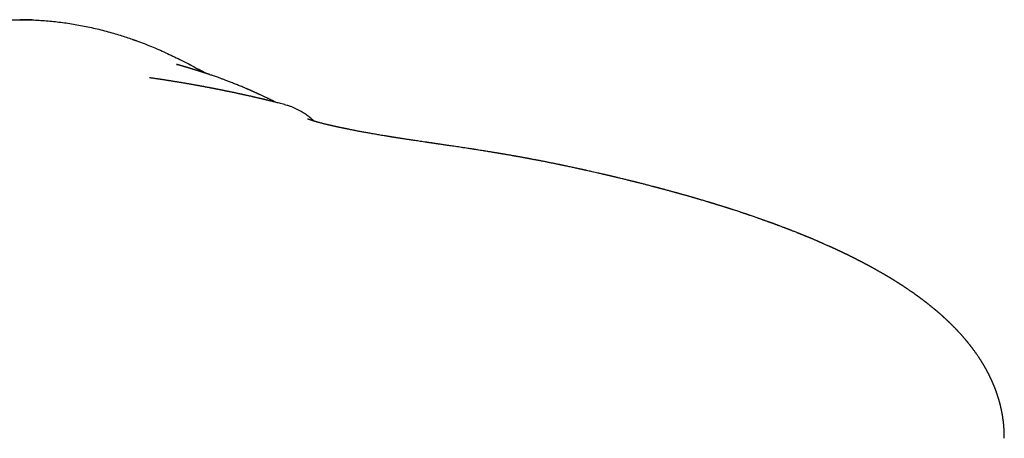
# Model space of a CAD drawing. Units: millimetres. Extents: x 8 to 486, y 12 to 546.
# Drawn here: x 269 to 314, y 225 to 244 of the extents above; entities that cross this region are included whole.
import ezdxf

# ---------------------------------------------------------------- set-up
doc = ezdxf.new("R2010")
doc.units = ezdxf.units.MM

msp = doc.modelspace()

# ---------------------------------------------------------------- linework, layer by layer
at = {"color": 7, "linetype": 'Continuous', "lineweight": 30}
for p, q in [((269, 243.817), (269, 243.817)), ((314.187, 224.599), (314.187, 224.601))]:
    msp.add_line(p, q, dxfattribs=at)
for points, knots in [([(260.548, 241.395), (260.605, 241.429), (260.777, 241.529), (261.069, 241.69), (261.424, 241.878), (261.783, 242.059), (262.131, 242.225), (262.468, 242.379), (262.78, 242.514), (262.996, 242.603), (263.114, 242.65), (263.147, 242.663), (263.18, 242.676), (263.212, 242.689), (263.245, 242.702), (263.277, 242.714), (263.399, 242.761), (263.612, 242.841), (263.92, 242.95), (264.236, 243.055), (264.559, 243.156), (264.889, 243.251), (265.223, 243.34), (265.564, 243.423), (265.912, 243.499), (266.254, 243.566), (266.589, 243.624), (266.918, 243.673), (267.253, 243.716), (267.592, 243.752), (267.937, 243.78), (268.287, 243.801), (268.642, 243.814), (268.88, 243.816), (269, 243.817)], [0, 0, 0, 0, 0.022284, 0.067345, 0.112447, 0.157594, 0.202785, 0.242588, 0.282422, 0.317503, 0.321442, 0.325382, 0.329322, 0.333262, 0.337203, 0.341144, 0.345085, 0.381141, 0.417872, 0.455276, 0.493353, 0.532104, 0.570818, 0.610184, 0.650199, 0.690863, 0.727718, 0.76509, 0.802978, 0.841381, 0.880291, 0.919703, 0.959608, 1, 1, 1, 1]), ([(269.567, 243.805), (269.492, 243.808), (269.303, 243.815), (269.114, 243.816), (269, 243.817)], [0, 0, 0, 0, 0.396859, 1, 1, 1, 1]), ([(269, 243.817), (269.107, 243.816), (269.323, 243.815), (269.648, 243.804), (269.976, 243.786), (270.306, 243.761), (270.637, 243.728), (270.968, 243.689), (271.298, 243.641), (271.631, 243.587), (271.964, 243.524), (272.299, 243.454), (272.635, 243.375), (272.972, 243.289), (273.296, 243.199), (273.607, 243.105), (273.892, 243.013), (274.088, 242.947), (274.195, 242.909), (274.224, 242.899), (274.253, 242.889), (274.283, 242.878), (274.312, 242.868), (274.342, 242.857), (274.474, 242.809), (274.709, 242.721), (275.043, 242.588), (275.374, 242.448), (275.703, 242.302), (276.028, 242.15), (276.369, 241.983), (276.726, 241.8), (277.094, 241.601), (277.334, 241.464), (277.453, 241.396)], [0, 0, 0, 0, 0.036206, 0.072764, 0.109668, 0.146912, 0.184489, 0.221713, 0.259249, 0.297096, 0.335254, 0.373721, 0.412493, 0.451571, 0.490951, 0.525856, 0.560993, 0.592103, 0.595606, 0.599111, 0.602619, 0.606128, 0.60964, 0.613154, 0.61667, 0.657158, 0.697613, 0.738036, 0.778426, 0.818784, 0.859106, 0.906582, 0.95401, 1, 1, 1, 1]), ([(280.768, 240.019), (280.768, 240.019), (280.762, 240.022), (280.751, 240.028), (280.724, 240.041), (280.684, 240.061), (280.632, 240.086), (280.58, 240.111), (280.532, 240.135), (280.487, 240.157), (280.44, 240.18), (280.391, 240.203), (280.341, 240.227), (280.289, 240.252), (280.235, 240.277), (280.177, 240.305), (280.116, 240.333), (280.067, 240.356), (280.031, 240.373), (280.006, 240.384), (279.98, 240.396), (279.951, 240.409), (279.921, 240.423), (279.888, 240.438), (279.851, 240.455), (279.811, 240.473), (279.78, 240.487), (279.76, 240.496), (279.754, 240.498), (279.749, 240.5), (279.746, 240.502), (279.743, 240.503), (279.739, 240.505), (279.736, 240.506), (279.729, 240.509), (279.718, 240.514), (279.703, 240.521), (279.685, 240.529), (279.665, 240.538), (279.642, 240.548), (279.617, 240.559), (279.589, 240.571), (279.559, 240.584), (279.526, 240.599), (279.491, 240.614), (279.454, 240.63), (279.415, 240.647), (279.374, 240.664), (279.314, 240.69), (279.237, 240.722), (279.141, 240.762), (279.047, 240.801), (278.953, 240.839), (278.861, 240.875), (278.77, 240.911), (278.68, 240.946), (278.592, 240.98), (278.51, 241.011), (278.434, 241.04), (278.365, 241.066), (278.297, 241.091), (278.228, 241.116), (278.153, 241.143), (278.072, 241.172), (277.984, 241.204), (277.897, 241.234), (277.812, 241.263), (277.75, 241.284), (277.71, 241.298), (277.691, 241.304), (277.674, 241.31), (277.658, 241.316), (277.644, 241.32), (277.631, 241.324), (277.617, 241.329), (277.601, 241.335), (277.583, 241.341), (277.563, 241.347), (277.541, 241.355), (277.518, 241.362), (277.484, 241.373), (277.44, 241.388), (277.391, 241.404), (277.35, 241.417), (277.316, 241.428), (277.282, 241.439), (277.252, 241.448), (277.225, 241.457), (277.204, 241.464), (277.185, 241.47), (277.17, 241.475), (277.157, 241.478), (277.147, 241.482), (277.137, 241.485), (277.126, 241.488), (277.114, 241.492), (277.101, 241.496), (277.088, 241.5), (277.074, 241.504), (277.054, 241.511), (277.028, 241.519), (276.997, 241.528), (276.967, 241.537), (276.939, 241.546), (276.91, 241.555), (276.883, 241.563), (276.862, 241.57), (276.847, 241.574), (276.837, 241.577), (276.827, 241.58), (276.816, 241.583), (276.805, 241.587), (276.792, 241.591), (276.779, 241.595), (276.765, 241.599), (276.747, 241.604), (276.724, 241.611), (276.695, 241.62), (276.666, 241.628), (276.636, 241.637), (276.607, 241.646), (276.578, 241.654), (276.551, 241.662), (276.527, 241.67), (276.506, 241.676), (276.487, 241.681), (276.469, 241.687), (276.45, 241.692), (276.434, 241.697), (276.419, 241.701), (276.408, 241.704), (276.395, 241.708), (276.383, 241.712), (276.372, 241.715), (276.361, 241.718), (276.351, 241.721), (276.343, 241.723), (276.335, 241.726), (276.327, 241.728), (276.319, 241.73), (276.313, 241.732), (276.306, 241.734), (276.301, 241.736), (276.296, 241.737), (276.291, 241.738), (276.287, 241.74), (276.283, 241.741), (276.279, 241.742), (276.275, 241.743), (276.269, 241.745), (276.263, 241.747), (276.257, 241.748), (276.252, 241.75), (276.246, 241.751), (276.241, 241.753), (276.236, 241.754), (276.231, 241.756), (276.227, 241.757), (276.223, 241.758), (276.218, 241.76), (276.215, 241.761), (276.211, 241.762), (276.208, 241.763), (276.205, 241.764), (276.202, 241.764), (276.2, 241.765), (276.197, 241.766), (276.196, 241.766), (276.194, 241.767), (276.193, 241.767), (276.192, 241.767), (276.193, 241.767), (276.196, 241.766), (276.2, 241.765), (276.205, 241.763), (276.21, 241.762), (276.215, 241.76), (276.22, 241.759), (276.225, 241.757), (276.23, 241.756), (276.235, 241.754), (276.239, 241.753), (276.242, 241.752), (276.244, 241.751)], [0, 0, 0, 0, 0.0003684, 0.0045096, 0.0086268, 0.0207618, 0.0327213, 0.0445073, 0.0534112, 0.0622156, 0.0709213, 0.0795295, 0.0881257, 0.0969519, 0.1060232, 0.1159474, 0.1261492, 0.1366287, 0.1402772, 0.1442104, 0.148445, 0.1529807, 0.1578178, 0.1629562, 0.1683959, 0.1747133, 0.1813937, 0.1826577, 0.1836352, 0.1843179, 0.184752, 0.1851927, 0.1856788, 0.1862102, 0.1867869, 0.1886848, 0.190953, 0.1935914, 0.1966001, 0.1999791, 0.2037284, 0.2078479, 0.2123377, 0.2171977, 0.222428, 0.2279253, 0.2337798, 0.2399535, 0.2461286, 0.2601497, 0.2737965, 0.2870699, 0.2999702, 0.3124981, 0.3244404, 0.3360247, 0.3472515, 0.3581216, 0.3665612, 0.3747733, 0.3827582, 0.3905645, 0.398457, 0.4089844, 0.4197308, 0.4306974, 0.441544, 0.4525997, 0.4551105, 0.4576318, 0.4600604, 0.4622258, 0.4641256, 0.4659119, 0.4679121, 0.4705303, 0.4734552, 0.4766869, 0.4802255, 0.4840605, 0.4879552, 0.4969847, 0.5058024, 0.5113034, 0.5167186, 0.522048, 0.5272849, 0.5311174, 0.534574, 0.5376547, 0.5403596, 0.542253, 0.5439816, 0.5458701, 0.5479556, 0.5502382, 0.552672, 0.5552961, 0.5581104, 0.5609967, 0.5674591, 0.5736186, 0.5794752, 0.5850287, 0.5902793, 0.5957917, 0.6010968, 0.6031244, 0.6051579, 0.607399, 0.6098775, 0.6126451, 0.615659, 0.6189194, 0.6224263, 0.6260855, 0.6331544, 0.6400514, 0.6480379, 0.6557806, 0.6632795, 0.6711287, 0.6786618, 0.6858788, 0.69278, 0.699366, 0.7058709, 0.7125237, 0.7193246, 0.7233834, 0.7274932, 0.7316539, 0.7359958, 0.7406786, 0.745703, 0.7498908, 0.7542851, 0.7586001, 0.7626689, 0.7664915, 0.7700678, 0.7732518, 0.7762114, 0.7789466, 0.7814574, 0.7837438, 0.7858057, 0.7876442, 0.7894215, 0.7933251, 0.797472, 0.8018623, 0.805988, 0.810308, 0.8148221, 0.8195306, 0.8244367, 0.8296176, 0.8350476, 0.8407794, 0.846813, 0.8531484, 0.8597856, 0.8667248, 0.873966, 0.8808691, 0.8880259, 0.8954365, 0.9030918, 0.9107058, 0.9181429, 0.9289673, 0.9393945, 0.9494249, 0.959059, 0.9649123, 0.9706052, 0.9760618, 0.9812536, 0.9861806, 0.9911168, 0.995755, 1, 1, 1, 1]), ([(276.868, 241.722), (276.841, 241.736), (276.804, 241.757), (276.766, 241.777), (276.755, 241.782)], [0, 0, 0, 0, 0.709373, 1, 1, 1, 1]), ([(277.558, 241.349), (277.556, 241.35), (277.549, 241.354), (277.537, 241.36), (277.523, 241.368), (277.509, 241.375), (277.495, 241.383), (277.48, 241.39), (277.465, 241.398), (277.449, 241.407), (277.431, 241.417), (277.412, 241.427), (277.396, 241.435), (277.382, 241.443), (277.369, 241.45), (277.357, 241.456), (277.346, 241.462), (277.335, 241.468), (277.324, 241.474), (277.314, 241.479), (277.305, 241.484), (277.298, 241.487), (277.292, 241.49), (277.286, 241.494), (277.281, 241.496), (277.276, 241.499), (277.271, 241.502), (277.266, 241.504), (277.262, 241.507), (277.257, 241.509), (277.253, 241.511), (277.248, 241.514), (277.244, 241.516), (277.24, 241.518), (277.236, 241.52), (277.233, 241.522), (277.23, 241.524), (277.227, 241.525), (277.225, 241.526), (277.223, 241.527), (277.221, 241.528), (277.219, 241.529), (277.218, 241.53), (277.216, 241.531), (277.215, 241.531), (277.215, 241.531), (277.215, 241.531)], [0, 0, 0, 0, 0.010504, 0.029941, 0.049063, 0.069072, 0.090207, 0.113557, 0.138145, 0.163971, 0.199407, 0.234029, 0.2678, 0.30072, 0.330291, 0.358552, 0.385472, 0.411053, 0.435294, 0.458195, 0.479756, 0.492371, 0.504477, 0.516081, 0.528067, 0.541068, 0.554825, 0.569563, 0.585281, 0.60198, 0.622148, 0.643583, 0.666287, 0.690259, 0.715499, 0.742009, 0.769787, 0.798835, 0.822549, 0.847046, 0.872327, 0.898392, 0.925241, 0.952873, 0.981085, 1, 1, 1, 1]), ([(280.291, 240.137), (280.288, 240.138), (280.28, 240.14), (280.258, 240.145), (280.229, 240.152), (280.191, 240.161), (280.147, 240.172), (280.101, 240.183), (280.055, 240.193), (280.011, 240.204), (279.964, 240.215), (279.919, 240.225), (279.879, 240.235), (279.845, 240.243), (279.818, 240.249), (279.797, 240.254), (279.782, 240.257), (279.767, 240.26), (279.75, 240.264), (279.73, 240.269), (279.706, 240.275), (279.681, 240.28), (279.657, 240.286), (279.619, 240.294), (279.57, 240.306), (279.512, 240.319), (279.46, 240.33), (279.41, 240.342), (279.366, 240.351), (279.33, 240.359), (279.304, 240.365), (279.276, 240.371), (279.249, 240.377), (279.223, 240.383), (279.2, 240.388), (279.178, 240.393), (279.157, 240.397), (279.134, 240.402), (279.105, 240.409), (279.069, 240.416), (279.025, 240.426), (278.978, 240.436), (278.927, 240.447), (278.879, 240.457), (278.833, 240.467), (278.791, 240.476), (278.748, 240.485), (278.704, 240.494), (278.662, 240.503), (278.625, 240.511), (278.594, 240.517), (278.568, 240.522), (278.539, 240.528), (278.505, 240.535), (278.466, 240.543), (278.422, 240.552), (278.376, 240.562), (278.328, 240.571), (278.283, 240.58), (278.242, 240.589), (278.205, 240.596), (278.168, 240.603), (278.132, 240.611), (278.1, 240.617), (278.074, 240.622), (278.054, 240.626), (278.036, 240.629), (278.021, 240.632), (278.004, 240.636), (277.984, 240.64), (277.957, 240.645), (277.926, 240.651), (277.888, 240.658), (277.844, 240.667), (277.799, 240.676), (277.761, 240.683), (277.731, 240.689), (277.703, 240.694), (277.672, 240.7), (277.636, 240.707), (277.595, 240.715), (277.555, 240.722), (277.517, 240.729), (277.481, 240.736), (277.447, 240.742), (277.415, 240.748), (277.387, 240.753), (277.362, 240.758), (277.33, 240.764), (277.289, 240.771), (277.238, 240.781), (277.184, 240.791), (277.128, 240.801), (277.07, 240.811), (277.014, 240.821), (276.962, 240.83), (276.916, 240.839), (276.875, 240.846), (276.835, 240.853), (276.791, 240.861), (276.742, 240.869), (276.686, 240.879), (276.622, 240.89), (276.552, 240.902), (276.478, 240.914), (276.407, 240.926), (276.34, 240.937), (276.274, 240.948), (276.208, 240.959), (276.143, 240.97), (276.08, 240.98), (276.021, 240.99), (275.968, 240.998), (275.921, 241.006), (275.874, 241.013), (275.82, 241.022), (275.759, 241.031), (275.699, 241.04), (275.641, 241.049), (275.59, 241.057), (275.545, 241.064), (275.507, 241.07), (275.473, 241.075), (275.442, 241.08), (275.418, 241.083), (275.399, 241.086), (275.385, 241.088), (275.369, 241.091), (275.349, 241.094), (275.32, 241.098), (275.284, 241.103), (275.241, 241.109), (275.196, 241.116), (275.15, 241.123), (275.104, 241.129), (275.056, 241.136), (275.008, 241.143), (274.977, 241.148), (274.96, 241.15)], [0, 0, 0, 0, 0.007369, 0.017984, 0.02817, 0.038082, 0.047886, 0.057756, 0.064932, 0.072287, 0.079878, 0.087181, 0.093523, 0.098902, 0.103318, 0.106772, 0.108825, 0.111134, 0.114226, 0.118106, 0.122745, 0.127524, 0.132197, 0.136765, 0.149237, 0.160856, 0.171635, 0.182196, 0.193167, 0.19843, 0.203785, 0.209232, 0.214773, 0.220001, 0.224337, 0.228405, 0.232549, 0.237109, 0.242084, 0.249913, 0.258593, 0.268044, 0.278039, 0.288566, 0.296394, 0.304494, 0.312866, 0.321511, 0.330016, 0.337106, 0.342876, 0.347612, 0.352788, 0.359794, 0.367721, 0.376464, 0.385625, 0.395164, 0.405084, 0.411964, 0.419018, 0.426245, 0.433456, 0.439893, 0.44435, 0.448278, 0.451677, 0.454546, 0.457166, 0.461434, 0.466917, 0.473376, 0.47979, 0.489553, 0.498919, 0.505567, 0.510964, 0.515828, 0.52164, 0.528793, 0.536771, 0.545113, 0.551738, 0.558571, 0.565454, 0.571518, 0.576631, 0.581054, 0.58567, 0.594571, 0.604305, 0.614478, 0.624899, 0.635562, 0.64582, 0.655246, 0.663511, 0.670787, 0.67755, 0.685168, 0.69416, 0.704083, 0.714714, 0.728459, 0.741203, 0.753426, 0.765572, 0.776273, 0.787907, 0.7992, 0.809926, 0.820211, 0.830288, 0.836961, 0.844569, 0.854172, 0.864979, 0.875309, 0.885107, 0.894372, 0.901263, 0.907766, 0.913524, 0.91848, 0.922636, 0.925343, 0.927563, 0.929605, 0.932588, 0.936614, 0.942338, 0.948979, 0.956068, 0.963665, 0.97182, 0.980574, 0.989959, 1, 1, 1, 1]), ([(281.168, 239.916), (281.16, 239.918), (281.113, 239.93), (281.03, 239.952), (280.919, 239.981), (280.817, 240.007), (280.724, 240.03), (280.639, 240.052), (280.565, 240.07), (280.502, 240.086), (280.449, 240.099), (280.403, 240.11), (280.363, 240.12), (280.33, 240.128), (280.304, 240.134), (280.284, 240.139), (280.277, 240.141), (280.273, 240.142)], [0, 0, 0, 0, 0.02063, 0.136236, 0.244374, 0.345115, 0.438554, 0.524828, 0.604119, 0.667967, 0.726877, 0.781137, 0.83112, 0.877307, 0.920314, 0.960908, 1, 1, 1, 1]), ([(282.504, 239.161), (282.496, 239.169), (282.468, 239.196), (282.418, 239.242), (282.353, 239.299), (282.28, 239.359), (282.199, 239.42), (282.111, 239.483), (282.015, 239.547), (281.911, 239.609), (281.799, 239.671), (281.678, 239.731), (281.55, 239.787), (281.415, 239.839), (281.286, 239.882), (281.202, 239.904), (281.167, 239.913)], [0, 0, 0, 0, 0.023738, 0.075486, 0.131867, 0.192826, 0.258292, 0.328178, 0.402372, 0.480745, 0.563142, 0.649385, 0.739272, 0.832576, 0.929045, 1, 1, 1, 1]), ([(282.37, 239.204), (282.367, 239.205), (282.36, 239.207), (282.351, 239.21), (282.341, 239.214), (282.334, 239.216), (282.329, 239.218), (282.326, 239.219), (282.322, 239.22), (282.318, 239.222), (282.313, 239.224), (282.307, 239.226), (282.301, 239.228), (282.296, 239.23), (282.291, 239.232), (282.287, 239.233), (282.283, 239.235), (282.279, 239.237), (282.274, 239.238), (282.269, 239.24), (282.264, 239.242), (282.26, 239.244), (282.256, 239.245), (282.254, 239.246), (282.251, 239.247), (282.249, 239.248), (282.247, 239.249), (282.245, 239.25), (282.242, 239.251), (282.239, 239.252), (282.236, 239.253), (282.234, 239.254), (282.232, 239.255), (282.23, 239.256), (282.229, 239.257), (282.227, 239.257), (282.226, 239.258), (282.224, 239.259), (282.223, 239.259), (282.222, 239.26), (282.221, 239.26), (282.22, 239.261), (282.22, 239.26), (282.22, 239.26)], [0, 0, 0, 0, 0.028718, 0.069006, 0.103144, 0.131138, 0.148824, 0.16272, 0.174667, 0.187418, 0.21225, 0.239505, 0.26619, 0.291359, 0.312766, 0.334062, 0.35534, 0.377058, 0.401551, 0.429144, 0.459833, 0.489691, 0.51236, 0.531232, 0.546442, 0.561453, 0.577797, 0.595472, 0.6184, 0.644134, 0.672663, 0.700019, 0.720781, 0.738768, 0.759475, 0.784101, 0.811169, 0.836046, 0.858395, 0.878416, 0.930467, 0.996605, 1, 1, 1, 1]), ([(287.656, 238.191), (287.61, 238.198), (287.52, 238.211), (287.389, 238.23), (287.266, 238.248), (287.149, 238.265), (287.04, 238.281), (286.94, 238.296), (286.848, 238.31), (286.765, 238.323), (286.687, 238.335), (286.615, 238.346), (286.547, 238.356), (286.483, 238.366), (286.423, 238.375), (286.37, 238.384), (286.325, 238.391), (286.288, 238.397), (286.258, 238.402), (286.235, 238.405), (286.219, 238.408), (286.207, 238.41), (286.197, 238.411), (286.186, 238.413), (286.17, 238.416), (286.149, 238.419), (286.123, 238.423), (286.093, 238.428), (286.057, 238.434), (286.014, 238.441), (285.965, 238.449), (285.911, 238.458), (285.851, 238.467), (285.788, 238.478), (285.705, 238.491), (285.607, 238.508), (285.495, 238.527), (285.385, 238.546), (285.279, 238.564), (285.175, 238.583), (285.076, 238.6), (284.979, 238.618), (284.886, 238.635), (284.795, 238.651), (284.708, 238.667), (284.624, 238.683), (284.542, 238.699), (284.465, 238.713), (284.39, 238.728), (284.319, 238.742), (284.251, 238.755), (284.189, 238.767), (284.133, 238.778), (284.091, 238.787), (284.06, 238.793), (284.039, 238.797), (284.019, 238.801), (283.999, 238.805), (283.979, 238.81), (283.957, 238.814), (283.932, 238.819), (283.904, 238.825), (283.872, 238.832), (283.836, 238.839), (283.796, 238.847), (283.753, 238.857), (283.71, 238.866), (283.67, 238.874), (283.638, 238.881), (283.613, 238.886), (283.593, 238.891), (283.575, 238.895), (283.558, 238.898), (283.537, 238.903), (283.512, 238.908), (283.482, 238.915), (283.448, 238.922), (283.411, 238.931), (283.377, 238.938), (283.347, 238.945), (283.323, 238.951), (283.302, 238.955), (283.283, 238.96), (283.267, 238.963), (283.254, 238.967), (283.243, 238.969), (283.233, 238.971), (283.223, 238.974), (283.21, 238.977), (283.195, 238.98), (283.178, 238.984), (283.149, 238.991), (283.11, 239), (283.058, 239.013), (283.003, 239.026), (282.946, 239.04), (282.893, 239.054), (282.844, 239.066), (282.802, 239.077), (282.767, 239.087), (282.739, 239.094), (282.713, 239.101), (282.687, 239.108), (282.662, 239.115), (282.641, 239.121), (282.622, 239.126), (282.606, 239.131), (282.588, 239.136), (282.57, 239.141), (282.553, 239.146), (282.537, 239.151), (282.522, 239.156), (282.507, 239.16), (282.491, 239.165), (282.473, 239.17), (282.455, 239.176), (282.437, 239.182), (282.423, 239.186), (282.414, 239.189), (282.407, 239.191), (282.399, 239.194), (282.391, 239.197), (282.381, 239.2), (282.374, 239.202), (282.371, 239.204), (282.37, 239.204)], [0, 0, 0, 0, 0.019123, 0.037332, 0.054624, 0.070999, 0.086456, 0.100995, 0.11386, 0.125907, 0.137135, 0.147544, 0.157135, 0.167038, 0.175882, 0.183668, 0.190395, 0.196063, 0.200314, 0.203682, 0.206166, 0.207767, 0.209073, 0.210745, 0.212786, 0.216182, 0.220157, 0.224683, 0.22976, 0.236521, 0.244062, 0.252384, 0.261485, 0.271366, 0.282026, 0.299765, 0.3177, 0.335264, 0.352455, 0.369273, 0.385719, 0.401794, 0.417497, 0.432829, 0.447791, 0.462383, 0.476607, 0.490355, 0.503302, 0.516591, 0.528882, 0.540176, 0.550472, 0.559771, 0.563763, 0.567646, 0.571457, 0.575197, 0.57887, 0.583018, 0.587692, 0.593109, 0.599269, 0.606172, 0.613764, 0.623007, 0.631585, 0.639496, 0.646742, 0.650954, 0.654903, 0.658587, 0.662028, 0.665752, 0.671238, 0.677557, 0.684711, 0.6927, 0.701524, 0.706842, 0.712211, 0.717012, 0.721204, 0.724787, 0.727761, 0.730126, 0.732171, 0.734443, 0.737315, 0.740789, 0.744862, 0.749536, 0.761132, 0.772246, 0.787732, 0.802218, 0.815761, 0.829153, 0.842598, 0.851026, 0.859241, 0.867286, 0.875226, 0.88308, 0.890967, 0.89592, 0.901399, 0.907405, 0.91393, 0.920252, 0.925847, 0.931537, 0.937269, 0.943566, 0.950251, 0.958596, 0.966344, 0.974479, 0.977341, 0.980443, 0.984205, 0.98864, 0.993748, 0.999526, 1, 1, 1, 1]), ([(289.572, 237.908), (289.523, 237.915), (289.424, 237.93), (289.278, 237.952), (289.134, 237.974), (288.998, 237.994), (288.869, 238.013), (288.749, 238.031), (288.638, 238.048), (288.535, 238.063), (288.439, 238.077), (288.349, 238.091), (288.264, 238.103), (288.186, 238.114), (288.115, 238.125), (288.051, 238.134), (287.994, 238.143), (287.952, 238.149), (287.922, 238.153), (287.904, 238.156), (287.884, 238.158), (287.861, 238.162), (287.831, 238.166), (287.794, 238.171), (287.751, 238.178), (287.704, 238.184), (287.672, 238.189), (287.656, 238.191)], [0, 0, 0, 0, 0.074156, 0.151206, 0.224854, 0.295069, 0.361877, 0.425248, 0.481849, 0.53539, 0.585863, 0.63326, 0.677577, 0.71871, 0.75627, 0.790209, 0.820521, 0.847198, 0.857783, 0.867662, 0.877042, 0.889189, 0.90523, 0.924782, 0.948101, 0.975195, 1, 1, 1, 1]), ([(290.277, 237.798), (290.188, 237.812), (290.049, 237.834), (289.9, 237.858), (289.824, 237.869), (289.728, 237.884), (289.642, 237.897), (289.572, 237.908)], [0, 0, 0, 0, 0.379161, 0.592966, 0.636831, 0.702216, 1, 1, 1, 1]), ([(294.119, 237.09), (294.098, 237.094), (294.059, 237.103), (294.004, 237.114), (293.954, 237.125), (293.911, 237.134), (293.875, 237.141), (293.843, 237.148), (293.814, 237.154), (293.785, 237.16), (293.741, 237.169), (293.682, 237.181), (293.611, 237.196), (293.541, 237.21), (293.473, 237.224), (293.404, 237.238), (293.33, 237.253), (293.251, 237.269), (293.17, 237.285), (293.09, 237.3), (293.017, 237.314), (292.949, 237.328), (292.885, 237.34), (292.822, 237.352), (292.758, 237.364), (292.69, 237.377), (292.616, 237.391), (292.538, 237.406), (292.473, 237.418), (292.423, 237.428), (292.39, 237.434), (292.362, 237.439), (292.338, 237.443), (292.313, 237.448), (292.285, 237.453), (292.251, 237.459), (292.214, 237.466), (292.174, 237.473), (292.129, 237.482), (292.081, 237.49), (292.031, 237.499), (291.978, 237.509), (291.929, 237.518), (291.888, 237.525), (291.856, 237.531), (291.83, 237.535), (291.806, 237.54), (291.786, 237.543), (291.765, 237.547), (291.743, 237.551), (291.718, 237.555), (291.688, 237.561), (291.655, 237.566), (291.565, 237.582), (291.467, 237.599), (291.36, 237.618), (291.303, 237.628), (291.249, 237.637), (291.201, 237.645), (291.158, 237.652), (291.12, 237.659), (291.085, 237.665), (291.049, 237.671), (291.014, 237.677), (290.981, 237.682), (290.947, 237.688), (290.908, 237.695), (290.862, 237.702), (290.809, 237.711), (290.75, 237.721), (290.684, 237.732), (290.611, 237.744), (290.531, 237.757), (290.445, 237.771), (290.359, 237.785), (290.303, 237.794), (290.277, 237.798)], [0, 0, 0, 0, 0.0165107, 0.031356, 0.0445368, 0.056054, 0.0659081, 0.0739707, 0.0814292, 0.0890945, 0.0969664, 0.1165406, 0.1362312, 0.1541831, 0.172003, 0.1902602, 0.2094103, 0.2303632, 0.2531818, 0.2739365, 0.2931438, 0.3108098, 0.3275521, 0.3437995, 0.3603421, 0.3781922, 0.3977529, 0.4181496, 0.439347, 0.4488915, 0.4573325, 0.4646703, 0.4709054, 0.4763302, 0.4842281, 0.4929707, 0.5025577, 0.5129889, 0.5245625, 0.5375779, 0.5502236, 0.5639848, 0.5788611, 0.5880156, 0.5962058, 0.6031397, 0.6088175, 0.6143169, 0.6190689, 0.6247558, 0.6313819, 0.6389469, 0.6474507, 0.6567495, 0.708642, 0.7237311, 0.7387997, 0.7527736, 0.7652422, 0.776206, 0.7855097, 0.7942368, 0.8034474, 0.8131437, 0.8208127, 0.8291476, 0.8391431, 0.850849, 0.8642649, 0.8793903, 0.8962247, 0.9147675, 0.9350179, 0.9569753, 0.9806386, 1, 1, 1, 1]), ([(296.464, 236.559), (296.441, 236.564), (296.398, 236.574), (296.337, 236.589), (296.281, 236.602), (296.232, 236.614), (296.189, 236.624), (296.153, 236.633), (296.123, 236.64), (296.099, 236.645), (296.081, 236.65), (296.069, 236.652), (296.062, 236.654), (296.056, 236.655), (296.049, 236.657), (296.041, 236.659), (296.03, 236.662), (296.014, 236.665), (295.99, 236.671), (295.958, 236.678), (295.919, 236.688), (295.874, 236.698), (295.825, 236.709), (295.776, 236.721), (295.728, 236.732), (295.649, 236.75), (295.541, 236.775), (295.406, 236.806), (295.284, 236.834), (295.177, 236.858), (295.082, 236.879), (295.011, 236.895), (294.963, 236.906), (294.94, 236.911), (294.921, 236.915), (294.906, 236.918), (294.894, 236.921), (294.881, 236.924), (294.863, 236.928), (294.839, 236.933), (294.809, 236.94), (294.773, 236.948), (294.732, 236.957), (294.688, 236.967), (294.639, 236.977), (294.578, 236.991), (294.504, 237.007), (294.415, 237.026), (294.319, 237.047), (294.219, 237.068), (294.151, 237.083), (294.118, 237.09)], [0, 0, 0, 0, 0.02952, 0.056312, 0.080374, 0.101707, 0.120311, 0.136185, 0.14933, 0.159746, 0.167432, 0.172311, 0.174702, 0.176949, 0.179935, 0.183662, 0.18813, 0.193337, 0.204807, 0.218765, 0.235212, 0.25558, 0.27698, 0.298136, 0.319048, 0.339715, 0.399781, 0.457684, 0.513353, 0.555121, 0.595237, 0.6337, 0.645633, 0.655625, 0.663655, 0.669723, 0.67404, 0.679356, 0.68652, 0.696906, 0.709679, 0.724838, 0.742102, 0.761027, 0.781607, 0.803843, 0.837754, 0.874909, 0.915305, 0.958943, 1, 1, 1, 1]), ([(299.407, 235.794), (299.391, 235.799), (299.36, 235.807), (299.317, 235.819), (299.281, 235.829), (299.253, 235.837), (299.231, 235.843), (299.214, 235.848), (299.199, 235.852), (299.182, 235.857), (299.156, 235.864), (299.119, 235.874), (299.069, 235.888), (299.012, 235.904), (298.949, 235.921), (298.88, 235.94), (298.806, 235.96), (298.728, 235.981), (298.661, 236), (298.606, 236.014), (298.565, 236.025), (298.523, 236.037), (298.48, 236.048), (298.439, 236.059), (298.4, 236.069), (298.363, 236.079), (298.331, 236.088), (298.305, 236.094), (298.287, 236.099), (298.275, 236.102), (298.265, 236.105), (298.252, 236.108), (298.237, 236.113), (298.218, 236.118), (298.191, 236.125), (298.156, 236.134), (298.116, 236.144), (298.058, 236.159), (297.983, 236.179), (297.892, 236.202), (297.803, 236.226), (297.717, 236.248), (297.633, 236.269), (297.55, 236.29), (297.466, 236.311), (297.396, 236.329), (297.343, 236.343), (297.306, 236.352), (297.273, 236.36), (297.242, 236.368), (297.212, 236.375), (297.183, 236.383), (297.15, 236.391), (297.112, 236.4), (297.067, 236.411), (297.014, 236.425), (296.954, 236.439), (296.886, 236.456), (296.811, 236.474), (296.73, 236.494), (296.641, 236.516), (296.552, 236.537), (296.492, 236.552), (296.464, 236.559)], [0, 0, 0, 0, 0.01762, 0.032694, 0.045224, 0.055209, 0.062651, 0.067947, 0.07332, 0.079019, 0.085043, 0.100693, 0.118184, 0.137518, 0.160159, 0.184332, 0.209991, 0.237135, 0.265764, 0.279631, 0.293823, 0.308337, 0.323174, 0.337725, 0.350715, 0.363972, 0.375006, 0.383819, 0.390411, 0.393571, 0.396705, 0.400943, 0.406289, 0.41274, 0.420298, 0.433982, 0.447962, 0.461984, 0.492988, 0.524164, 0.554557, 0.58368, 0.611537, 0.63922, 0.667593, 0.695821, 0.709543, 0.721453, 0.732196, 0.743389, 0.752554, 0.762044, 0.772361, 0.784921, 0.800105, 0.817705, 0.837722, 0.860154, 0.885001, 0.911756, 0.94084, 0.972253, 1, 1, 1, 1]), ([(314.188, 224.601), (314.188, 224.604), (314.188, 224.615), (314.188, 224.634), (314.188, 224.655), (314.188, 224.675), (314.188, 224.692), (314.188, 224.709), (314.188, 224.725), (314.188, 224.742), (314.187, 224.759), (314.187, 224.778), (314.187, 224.799), (314.186, 224.822), (314.185, 224.845), (314.185, 224.868), (314.184, 224.888), (314.183, 224.907), (314.182, 224.924), (314.182, 224.941), (314.181, 224.957), (314.18, 224.973), (314.179, 224.989), (314.178, 225.007), (314.177, 225.025), (314.176, 225.044), (314.174, 225.063), (314.173, 225.084), (314.171, 225.106), (314.17, 225.129), (314.168, 225.15), (314.166, 225.171), (314.164, 225.192), (314.162, 225.216), (314.159, 225.243), (314.157, 225.271), (314.154, 225.298), (314.151, 225.322), (314.149, 225.344), (314.146, 225.366), (314.144, 225.386), (314.141, 225.407), (314.138, 225.431), (314.134, 225.458), (314.13, 225.486), (314.127, 225.512), (314.124, 225.534), (314.121, 225.553), (314.118, 225.569), (314.116, 225.586), (314.113, 225.604), (314.11, 225.623), (314.106, 225.645), (314.102, 225.669), (314.098, 225.692), (314.095, 225.712), (314.092, 225.729), (314.089, 225.745), (314.086, 225.76), (314.082, 225.78), (314.078, 225.803), (314.072, 225.831), (314.066, 225.861), (314.06, 225.892), (314.054, 225.922), (314.048, 225.946), (314.044, 225.966), (314.04, 225.984), (314.035, 226.004), (314.03, 226.027), (314.025, 226.05), (314.02, 226.072), (314.015, 226.092), (314.01, 226.111), (314.005, 226.13), (314, 226.149), (313.995, 226.17), (313.989, 226.192), (313.983, 226.216), (313.977, 226.24), (313.971, 226.262), (313.965, 226.283), (313.96, 226.302), (313.955, 226.319), (313.95, 226.335), (313.946, 226.352), (313.94, 226.37), (313.935, 226.39), (313.929, 226.409), (313.924, 226.426), (313.919, 226.443), (313.914, 226.457), (313.911, 226.469), (313.907, 226.481), (313.903, 226.493), (313.899, 226.505), (313.895, 226.519), (313.889, 226.536), (313.883, 226.556), (313.877, 226.576), (313.87, 226.595), (313.865, 226.611), (313.86, 226.625), (313.856, 226.638), (313.852, 226.65), (313.847, 226.663), (313.843, 226.677), (313.837, 226.694), (313.83, 226.713), (313.823, 226.733), (313.816, 226.752), (313.81, 226.77), (313.803, 226.787), (313.798, 226.802), (313.792, 226.817), (313.786, 226.833), (313.78, 226.849), (313.774, 226.866), (313.767, 226.884), (313.76, 226.901), (313.754, 226.918), (313.748, 226.934), (313.741, 226.949), (313.736, 226.964), (313.73, 226.978), (313.724, 226.992), (313.718, 227.008), (313.711, 227.026), (313.703, 227.045), (313.695, 227.064), (313.688, 227.081), (313.682, 227.095), (313.677, 227.107), (313.672, 227.118), (313.668, 227.128), (313.663, 227.139), (313.658, 227.152), (313.651, 227.165), (313.645, 227.181), (313.638, 227.197), (313.631, 227.213), (313.624, 227.227), (313.619, 227.239), (313.614, 227.249), (313.609, 227.261), (313.603, 227.274), (313.597, 227.288), (313.589, 227.304), (313.581, 227.321), (313.573, 227.339), (313.565, 227.357), (313.557, 227.374), (313.549, 227.389), (313.543, 227.403), (313.535, 227.419), (313.527, 227.436), (313.518, 227.455), (313.509, 227.473), (313.5, 227.49), (313.492, 227.506), (313.485, 227.521), (313.478, 227.534), (313.471, 227.547), (313.464, 227.562), (313.456, 227.577), (313.448, 227.593), (313.44, 227.608), (313.432, 227.623), (313.425, 227.636), (313.419, 227.648), (313.413, 227.66), (313.405, 227.675), (313.395, 227.693), (313.384, 227.714), (313.371, 227.737), (313.358, 227.761), (313.345, 227.784), (313.333, 227.806), (313.323, 227.824), (313.314, 227.84), (313.306, 227.854), (313.298, 227.867), (313.291, 227.88), (313.284, 227.892), (313.276, 227.906), (313.267, 227.922), (313.257, 227.939), (313.247, 227.955), (313.239, 227.968), (313.232, 227.98), (313.226, 227.991), (313.218, 228.004), (313.209, 228.019), (313.2, 228.034), (313.19, 228.05), (313.182, 228.064), (313.174, 228.077), (313.167, 228.087), (313.161, 228.098), (313.154, 228.108), (313.147, 228.12), (313.139, 228.132), (313.131, 228.146), (313.121, 228.162), (313.109, 228.18), (313.098, 228.198), (313.085, 228.218), (313.073, 228.236), (313.062, 228.253), (313.053, 228.267), (313.044, 228.282), (313.033, 228.298), (313.021, 228.316), (313.001, 228.346), (312.974, 228.385), (312.936, 228.442), (312.896, 228.498), (312.855, 228.557), (312.816, 228.61), (312.787, 228.651), (312.766, 228.678), (312.757, 228.691), (312.746, 228.706), (312.734, 228.722), (312.721, 228.739), (312.708, 228.756), (312.696, 228.771), (312.686, 228.784), (312.678, 228.795), (312.671, 228.804), (312.663, 228.814), (312.654, 228.826), (312.642, 228.841), (312.63, 228.857), (312.619, 228.871), (312.608, 228.885), (312.597, 228.899), (312.585, 228.913), (312.574, 228.928), (312.562, 228.943), (312.549, 228.959), (312.535, 228.976), (312.519, 228.996), (312.502, 229.017), (312.484, 229.038), (312.468, 229.057), (312.455, 229.074), (312.442, 229.089), (312.43, 229.103), (312.417, 229.119), (312.403, 229.136), (312.389, 229.153), (312.371, 229.174), (312.348, 229.2), (312.322, 229.23), (312.296, 229.26), (312.271, 229.289), (312.245, 229.317), (312.221, 229.345), (312.197, 229.371), (312.174, 229.396), (312.15, 229.423), (312.125, 229.45), (312.102, 229.475), (312.08, 229.499), (312.058, 229.522), (312.036, 229.546), (312.014, 229.568), (311.995, 229.588), (311.978, 229.606), (311.964, 229.621), (311.949, 229.636), (311.934, 229.652), (311.917, 229.669), (311.899, 229.688), (311.879, 229.708), (311.859, 229.729), (311.838, 229.75), (311.819, 229.769), (311.8, 229.788), (311.781, 229.806), (311.762, 229.825), (311.744, 229.843), (311.726, 229.861), (311.708, 229.878), (311.69, 229.896), (311.671, 229.914), (311.651, 229.933), (311.628, 229.955), (311.603, 229.979), (311.578, 230.003), (311.553, 230.026), (311.527, 230.051), (311.5, 230.075), (311.477, 230.097), (311.457, 230.115), (311.441, 230.129), (311.427, 230.143), (311.413, 230.156), (311.398, 230.168), (311.384, 230.182), (311.368, 230.196), (311.35, 230.212), (311.329, 230.231), (311.307, 230.25), (311.285, 230.27), (311.264, 230.289), (311.244, 230.306), (311.221, 230.326), (311.197, 230.347), (311.172, 230.368), (311.149, 230.388), (311.131, 230.404), (311.115, 230.418), (311.101, 230.429), (311.085, 230.443), (311.067, 230.458), (311.048, 230.474), (311.025, 230.494), (310.999, 230.515), (310.971, 230.538), (310.945, 230.56), (310.92, 230.58), (310.897, 230.599), (310.875, 230.617), (310.852, 230.636), (310.827, 230.656), (310.802, 230.677), (310.776, 230.698), (310.749, 230.719), (310.722, 230.74), (310.696, 230.76), (310.672, 230.78), (310.651, 230.796), (310.635, 230.808), (310.623, 230.818), (310.612, 230.827), (310.6, 230.836), (310.587, 230.846), (310.573, 230.857), (310.555, 230.87), (310.534, 230.887), (310.508, 230.907), (310.478, 230.929), (310.448, 230.952), (310.418, 230.975), (310.391, 230.995), (310.365, 231.014), (310.342, 231.031), (310.319, 231.048), (310.298, 231.064), (310.276, 231.079), (310.257, 231.094), (310.237, 231.109), (310.215, 231.125), (310.19, 231.142), (310.164, 231.161), (310.137, 231.18), (310.111, 231.199), (310.068, 231.23), (310.01, 231.271), (309.948, 231.314), (309.898, 231.349), (309.859, 231.375), (309.819, 231.403), (309.783, 231.427), (309.752, 231.448), (309.726, 231.466), (309.702, 231.482), (309.682, 231.495), (309.665, 231.507), (309.651, 231.516), (309.636, 231.526), (309.618, 231.538), (309.597, 231.552), (309.57, 231.57), (309.54, 231.589), (309.51, 231.609), (309.481, 231.628), (309.454, 231.645), (309.428, 231.662), (309.4, 231.68), (309.371, 231.699), (309.342, 231.717), (309.314, 231.735), (309.285, 231.754), (309.254, 231.773), (309.221, 231.794), (309.188, 231.815), (309.157, 231.834), (309.128, 231.852), (309.101, 231.868), (309.077, 231.884), (309.055, 231.897), (309.037, 231.908), (309.022, 231.917), (309.008, 231.926), (308.993, 231.935), (308.973, 231.947), (308.947, 231.963), (308.916, 231.982), (308.886, 232), (308.859, 232.016), (308.837, 232.029), (308.817, 232.041), (308.795, 232.054), (308.769, 232.069), (308.738, 232.088), (308.702, 232.109), (308.663, 232.132), (308.623, 232.155), (308.584, 232.177), (308.546, 232.2), (308.507, 232.222), (308.467, 232.245), (308.426, 232.268), (308.385, 232.291), (308.346, 232.313), (308.311, 232.333), (308.278, 232.351), (308.244, 232.37), (308.207, 232.391), (308.168, 232.413), (308.134, 232.431), (308.106, 232.447), (308.083, 232.459), (308.061, 232.471), (308.04, 232.483), (308.021, 232.493), (308.004, 232.502), (307.987, 232.511), (307.97, 232.521), (307.95, 232.531), (307.929, 232.543), (307.905, 232.556), (307.88, 232.569), (307.856, 232.582), (307.832, 232.594), (307.806, 232.608), (307.777, 232.624), (307.745, 232.64), (307.716, 232.656), (307.69, 232.669), (307.668, 232.681), (307.65, 232.69), (307.636, 232.697), (307.622, 232.705), (307.606, 232.713), (307.586, 232.723), (307.564, 232.735), (307.541, 232.746), (307.516, 232.76), (307.487, 232.774), (307.456, 232.79), (307.427, 232.805), (307.402, 232.818), (307.382, 232.828), (307.366, 232.836), (307.352, 232.843), (307.335, 232.851), (307.317, 232.861), (307.294, 232.872), (307.267, 232.886), (307.237, 232.901), (307.206, 232.916), (307.175, 232.931), (307.147, 232.945), (307.121, 232.958), (307.098, 232.97), (307.075, 232.981), (307.053, 232.992), (307.034, 233.001), (307.017, 233.009), (307.003, 233.016), (306.99, 233.022), (306.977, 233.029), (306.96, 233.037), (306.939, 233.047), (306.914, 233.06), (306.885, 233.073), (306.855, 233.088), (306.825, 233.102), (306.794, 233.117), (306.762, 233.132), (306.73, 233.148), (306.698, 233.163), (306.671, 233.176), (306.648, 233.186), (306.632, 233.194), (306.618, 233.2), (306.605, 233.207), (306.59, 233.213), (306.574, 233.221), (306.553, 233.231), (306.528, 233.242), (306.499, 233.256), (306.468, 233.271), (306.436, 233.285), (306.404, 233.3), (306.372, 233.315), (306.342, 233.328), (306.315, 233.341), (306.291, 233.352), (306.27, 233.361), (306.252, 233.37), (306.237, 233.376), (306.223, 233.383), (306.207, 233.39), (306.186, 233.399), (306.159, 233.412), (306.128, 233.426), (306.094, 233.441), (306.024, 233.472), (305.95, 233.505), (305.873, 233.539), (305.829, 233.558), (305.786, 233.577), (305.748, 233.593), (305.714, 233.608), (305.682, 233.622), (305.651, 233.635), (305.618, 233.65), (305.576, 233.668), (305.527, 233.688), (305.472, 233.712), (305.422, 233.733), (305.38, 233.751), (305.348, 233.764), (305.32, 233.776), (305.295, 233.787), (305.272, 233.796), (305.249, 233.806), (305.224, 233.816), (305.197, 233.827), (305.168, 233.839), (305.136, 233.853), (305.101, 233.867), (305.066, 233.881), (305.033, 233.895), (305.001, 233.908), (304.967, 233.922), (304.931, 233.936), (304.898, 233.95), (304.87, 233.961), (304.848, 233.97), (304.829, 233.978), (304.815, 233.984), (304.8, 233.99), (304.782, 233.997), (304.758, 234.006), (304.731, 234.017), (304.699, 234.03), (304.629, 234.058), (304.556, 234.087), (304.481, 234.116), (304.439, 234.132), (304.399, 234.148), (304.361, 234.163), (304.327, 234.176), (304.3, 234.187), (304.28, 234.194), (304.265, 234.2), (304.249, 234.206), (304.23, 234.214), (304.207, 234.222), (304.183, 234.232), (304.158, 234.241), (304.133, 234.251), (304.107, 234.261), (304.066, 234.276), (304.011, 234.297), (303.941, 234.324), (303.879, 234.347), (303.825, 234.367), (303.78, 234.384), (303.738, 234.399), (303.702, 234.413), (303.673, 234.423), (303.651, 234.432), (303.634, 234.438), (303.621, 234.443), (303.61, 234.447), (303.599, 234.451), (303.584, 234.456), (303.565, 234.463), (303.541, 234.472), (303.515, 234.481), (303.488, 234.491), (303.46, 234.501), (303.426, 234.514), (303.387, 234.528), (303.341, 234.545), (303.297, 234.56), (303.256, 234.575), (303.214, 234.59), (303.172, 234.605), (303.129, 234.621), (303.085, 234.636), (303.04, 234.652), (302.99, 234.67), (302.937, 234.688), (302.874, 234.71), (302.801, 234.735), (302.717, 234.765), (302.627, 234.796), (302.553, 234.821), (302.499, 234.839), (302.466, 234.85), (302.439, 234.86), (302.416, 234.867), (302.398, 234.873), (302.384, 234.878), (302.37, 234.883), (302.353, 234.889), (302.334, 234.895), (302.308, 234.904), (302.277, 234.914), (302.24, 234.927), (302.197, 234.941), (302.151, 234.956), (302.102, 234.972), (302.038, 234.994), (301.957, 235.02), (301.858, 235.053), (301.776, 235.079), (301.714, 235.099), (301.676, 235.112), (301.641, 235.123), (301.611, 235.133), (301.586, 235.141), (301.567, 235.147), (301.55, 235.152), (301.532, 235.158), (301.51, 235.165), (301.484, 235.173), (301.453, 235.183), (301.42, 235.194), (301.386, 235.204), (301.342, 235.218), (301.287, 235.235), (301.223, 235.256), (301.163, 235.274), (301.106, 235.292), (301.053, 235.309), (301.003, 235.324), (300.958, 235.338), (300.918, 235.35), (300.883, 235.361), (300.855, 235.369), (300.834, 235.376), (300.817, 235.381), (300.799, 235.387), (300.78, 235.393), (300.755, 235.4), (300.727, 235.409), (300.694, 235.419), (300.657, 235.43), (300.615, 235.442), (300.571, 235.456), (300.525, 235.469), (300.432, 235.497), (300.338, 235.525), (300.243, 235.553), (300.193, 235.568), (300.143, 235.583), (300.094, 235.597), (300.046, 235.611), (300.003, 235.624), (299.967, 235.634), (299.936, 235.643), (299.911, 235.65), (299.892, 235.656), (299.88, 235.659), (299.87, 235.662), (299.861, 235.665), (299.848, 235.669), (299.83, 235.674), (299.807, 235.68), (299.778, 235.689), (299.743, 235.699), (299.701, 235.711), (299.654, 235.724), (299.601, 235.739), (299.542, 235.756), (299.477, 235.775), (299.431, 235.787), (299.407, 235.794)], [0, 0, 0, 0, 0.000671, 0.002043, 0.003403, 0.004579, 0.005629, 0.006642, 0.007622, 0.008622, 0.009667, 0.010777, 0.012053, 0.013509, 0.014999, 0.016365, 0.017602, 0.018737, 0.0198, 0.020781, 0.021752, 0.022726, 0.023777, 0.024761, 0.025888, 0.027115, 0.028289, 0.029397, 0.030925, 0.032326, 0.033606, 0.034848, 0.036102, 0.037512, 0.039279, 0.041055, 0.042698, 0.044207, 0.045575, 0.046825, 0.048071, 0.049252, 0.05072, 0.052521, 0.054307, 0.055883, 0.057276, 0.058359, 0.059352, 0.06037, 0.061449, 0.062622, 0.063998, 0.065582, 0.067019, 0.068261, 0.069307, 0.070262, 0.071188, 0.072089, 0.073683, 0.075506, 0.077458, 0.079501, 0.081374, 0.082994, 0.084055, 0.085136, 0.086391, 0.087848, 0.089389, 0.090767, 0.091972, 0.093208, 0.094387, 0.095537, 0.096822, 0.098278, 0.099812, 0.101281, 0.102759, 0.104099, 0.10526, 0.106341, 0.107341, 0.108384, 0.109562, 0.110904, 0.112073, 0.113243, 0.114274, 0.115164, 0.115943, 0.1167, 0.117458, 0.118217, 0.119093, 0.120177, 0.121468, 0.122874, 0.124107, 0.125148, 0.126005, 0.126801, 0.127583, 0.128349, 0.12926, 0.13036, 0.131649, 0.133012, 0.13423, 0.135452, 0.136493, 0.137487, 0.138462, 0.139501, 0.14049, 0.141636, 0.14289, 0.144042, 0.145069, 0.146177, 0.14716, 0.148125, 0.149078, 0.14994, 0.150974, 0.152179, 0.153459, 0.15486, 0.15599, 0.156873, 0.157708, 0.158365, 0.159023, 0.159724, 0.160584, 0.161491, 0.16253, 0.163682, 0.164749, 0.16568, 0.166474, 0.167155, 0.167848, 0.168778, 0.169761, 0.17082, 0.171966, 0.173199, 0.174481, 0.175628, 0.176619, 0.17754, 0.178587, 0.179794, 0.18111, 0.182364, 0.183543, 0.184646, 0.185657, 0.186572, 0.187407, 0.188373, 0.189535, 0.190585, 0.191713, 0.192741, 0.193647, 0.194433, 0.1951, 0.196219, 0.197506, 0.19895, 0.200531, 0.20225, 0.204022, 0.205495, 0.206758, 0.207828, 0.208849, 0.209857, 0.21058, 0.211426, 0.212421, 0.213568, 0.214835, 0.215991, 0.216982, 0.217745, 0.218501, 0.219402, 0.220448, 0.221629, 0.222746, 0.223807, 0.224702, 0.225437, 0.226151, 0.226915, 0.227728, 0.228592, 0.229634, 0.230791, 0.232062, 0.233448, 0.23482, 0.236289, 0.237481, 0.238429, 0.239437, 0.240642, 0.241979, 0.243353, 0.247253, 0.250678, 0.255858, 0.259831, 0.263726, 0.267945, 0.268896, 0.269875, 0.27097, 0.272182, 0.27351, 0.274908, 0.276067, 0.27704, 0.277828, 0.278443, 0.279107, 0.280146, 0.281373, 0.282563, 0.283664, 0.284724, 0.28578, 0.286833, 0.288004, 0.289172, 0.290349, 0.291687, 0.29323, 0.294934, 0.2966, 0.298168, 0.29941, 0.300492, 0.301598, 0.302831, 0.304191, 0.305548, 0.306803, 0.309172, 0.311705, 0.314063, 0.316263, 0.318526, 0.320948, 0.322816, 0.324823, 0.327018, 0.329279, 0.331315, 0.333128, 0.335119, 0.336993, 0.33884, 0.340688, 0.341916, 0.343148, 0.344385, 0.345634, 0.347028, 0.348623, 0.350292, 0.352038, 0.3538, 0.355409, 0.356853, 0.358479, 0.360029, 0.361528, 0.363002, 0.36448, 0.36593, 0.3674, 0.369023, 0.370816, 0.372991, 0.374993, 0.37692, 0.379021, 0.381196, 0.383255, 0.384575, 0.385796, 0.386915, 0.388004, 0.389108, 0.390225, 0.391425, 0.392806, 0.394445, 0.396206, 0.397898, 0.399512, 0.401058, 0.402542, 0.404641, 0.406503, 0.408189, 0.409829, 0.410705, 0.411734, 0.412929, 0.414288, 0.415756, 0.41716, 0.419382, 0.421443, 0.423394, 0.4252, 0.426807, 0.428384, 0.430073, 0.431894, 0.43368, 0.435602, 0.437542, 0.439455, 0.441304, 0.443065, 0.444679, 0.44564, 0.446439, 0.447219, 0.448069, 0.448987, 0.449976, 0.451033, 0.452624, 0.454451, 0.456519, 0.458829, 0.460768, 0.462661, 0.464436, 0.466029, 0.46744, 0.469045, 0.470487, 0.471776, 0.473058, 0.47455, 0.476237, 0.477993, 0.479792, 0.481606, 0.483393, 0.488297, 0.493225, 0.49555, 0.498164, 0.500816, 0.503297, 0.505126, 0.506837, 0.508377, 0.509741, 0.510705, 0.511564, 0.512508, 0.513617, 0.514874, 0.516672, 0.518634, 0.520629, 0.522416, 0.524048, 0.525671, 0.527395, 0.529212, 0.531036, 0.532842, 0.534533, 0.536439, 0.538557, 0.540608, 0.542499, 0.54423, 0.545904, 0.547403, 0.548732, 0.549892, 0.550684, 0.55146, 0.552381, 0.553449, 0.555098, 0.55698, 0.559091, 0.560443, 0.561816, 0.563034, 0.564083, 0.565741, 0.567528, 0.56972, 0.572063, 0.574383, 0.576678, 0.578922, 0.581092, 0.583479, 0.585857, 0.588259, 0.59053, 0.592562, 0.594255, 0.596191, 0.598369, 0.600637, 0.602823, 0.604148, 0.60544, 0.6067, 0.607876, 0.608941, 0.609896, 0.610753, 0.611734, 0.612791, 0.614014, 0.615388, 0.616765, 0.618107, 0.619414, 0.620687, 0.622513, 0.624263, 0.625885, 0.627309, 0.628535, 0.629563, 0.630173, 0.630911, 0.631812, 0.632873, 0.634094, 0.635359, 0.636605, 0.638318, 0.639994, 0.641612, 0.642999, 0.644118, 0.644814, 0.645546, 0.646418, 0.647431, 0.648584, 0.650089, 0.65174, 0.653386, 0.655014, 0.656622, 0.657873, 0.659113, 0.66034, 0.661507, 0.662528, 0.663399, 0.664122, 0.664731, 0.665412, 0.666194, 0.667371, 0.668721, 0.670244, 0.67181, 0.673399, 0.675012, 0.676648, 0.678307, 0.67999, 0.681544, 0.682566, 0.683414, 0.684087, 0.684716, 0.685451, 0.686295, 0.687245, 0.68861, 0.690146, 0.69175, 0.69336, 0.694976, 0.6966, 0.69823, 0.699515, 0.70075, 0.701823, 0.702732, 0.703476, 0.704089, 0.704774, 0.705912, 0.70726, 0.708817, 0.710553, 0.712313, 0.71926, 0.721521, 0.723762, 0.725836, 0.727717, 0.729405, 0.730877, 0.732334, 0.733957, 0.735747, 0.738349, 0.741057, 0.743856, 0.745541, 0.747088, 0.748438, 0.74959, 0.750669, 0.751742, 0.752919, 0.754202, 0.755589, 0.757084, 0.758744, 0.760589, 0.762001, 0.763504, 0.7651, 0.766789, 0.768537, 0.769757, 0.770795, 0.771651, 0.772325, 0.772857, 0.77376, 0.774855, 0.776143, 0.777623, 0.779278, 0.785836, 0.787763, 0.78968, 0.791585, 0.793374, 0.794929, 0.796249, 0.797004, 0.797653, 0.798311, 0.799194, 0.800309, 0.801347, 0.80251, 0.803678, 0.80483, 0.805965, 0.809248, 0.812388, 0.815383, 0.817573, 0.819642, 0.821486, 0.823099, 0.824482, 0.82535, 0.826093, 0.826713, 0.827058, 0.827555, 0.828223, 0.82906, 0.830088, 0.831291, 0.832545, 0.833748, 0.834901, 0.837018, 0.838941, 0.840976, 0.842746, 0.844405, 0.846382, 0.848269, 0.85009, 0.852057, 0.854218, 0.856527, 0.858918, 0.862336, 0.865938, 0.869772, 0.873837, 0.875388, 0.876765, 0.877934, 0.878896, 0.87965, 0.880196, 0.880738, 0.881426, 0.882265, 0.883252, 0.884624, 0.886208, 0.888004, 0.889981, 0.892023, 0.894119, 0.898058, 0.902175, 0.906468, 0.908202, 0.909829, 0.911257, 0.912485, 0.913515, 0.914345, 0.914896, 0.915611, 0.916513, 0.9176, 0.918872, 0.920273, 0.921651, 0.923, 0.925729, 0.928326, 0.930793, 0.93307, 0.935222, 0.937244, 0.939069, 0.940681, 0.942081, 0.943269, 0.944053, 0.944705, 0.945322, 0.946115, 0.947088, 0.948233, 0.949548, 0.951031, 0.952683, 0.954481, 0.95631, 0.958155, 0.965562, 0.967491, 0.969437, 0.971399, 0.973377, 0.975287, 0.976966, 0.97841, 0.979598, 0.98056, 0.981297, 0.981809, 0.982037, 0.982388, 0.982903, 0.983583, 0.98443, 0.985588, 0.986972, 0.98858, 0.990414, 0.992473, 0.994757, 0.997266, 1, 1, 1, 1])]:
    msp.add_open_spline(points, degree=3, knots=knots, dxfattribs=at)

doc.saveas('drawing.dxf')
